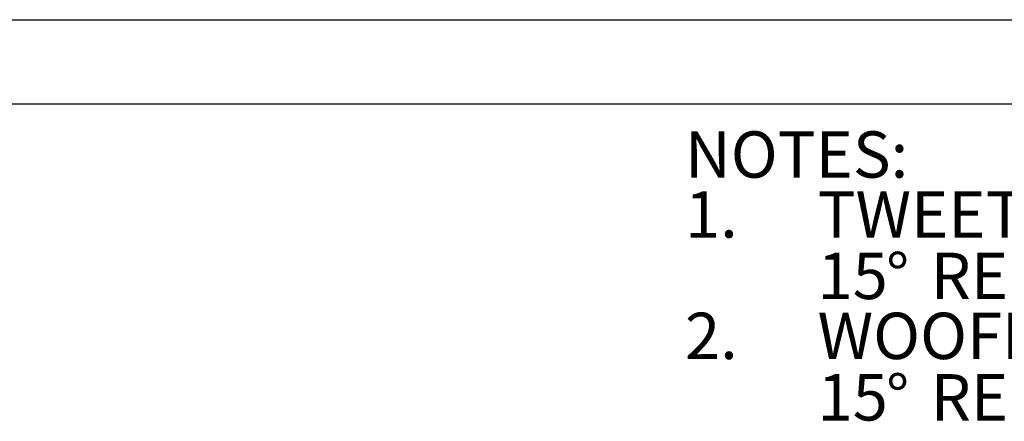
# Model space of a CAD drawing. Units: inches. Extents: x 0 to 33.4, y 0 to 8.5.
# Drawn here: x 5.2 to 8.1, y 7.3 to 8.5 of the extents above; entities that cross this region are included whole.
import ezdxf

# ---------------------------------------------------------------- set-up
doc = ezdxf.new("R2010")
doc.units = ezdxf.units.IN
doc.header["$MEASUREMENT"] = 0
doc.styles.add('SLDTEXTSTYLE0', font='TXT', dxfattribs={"width": 0.75})
doc.styles.add('SLDTEXTSTYLE1', font='TXT', dxfattribs={"width": 0.7})

# ---------------------------------------------------------------- blocks, each defined once
blk = doc.blocks.new('SW_NOTE_0')
at = {"color": 0, "linetype": 'Continuous', "lineweight": 0, "attachment_point": 1}
for s, insert, char_height, style in [('NOTES:', (0, 0.1776), 0.1378, 'SLDTEXTSTYLE0'), ('TWEETER ROTATES SINGLE AXIS +/-', (0.3937, -0.0005), 0.137795, 'SLDTEXTSTYLE0'), ('1.', (0, -0.0005), 0.1378, 'SLDTEXTSTYLE0'), ('15', (0.3937, -0.1831), 0.1378, 'SLDTEXTSTYLE0'), ('%%d', (0.5973, -0.1842), 0.13542, 'SLDTEXTSTYLE1'), ('RELATIVE TO WOOFER.', (0.7298, -0.1831), 0.137795, 'SLDTEXTSTYLE0'), ('WOOFER ROTATES SINGLE AXIS +/-', (0.3937, -0.3613), 0.137795, 'SLDTEXTSTYLE0'), ('2.', (0, -0.3613), 0.1378, 'SLDTEXTSTYLE0'), ('15', (0.3937, -0.5439), 0.1378, 'SLDTEXTSTYLE0'), ('%%d', (0.5973, -0.5449), 0.13542, 'SLDTEXTSTYLE1'), ('RELATIVE TO BAFFLE', (0.7298, -0.5439), 0.137795, 'SLDTEXTSTYLE0')]:
    blk.add_mtext(s, dxfattribs=dict(at, insert=insert, char_height=char_height, style=style))

msp = doc.modelspace()

# ---------------------------------------------------------------- linework, layer by layer
at = {"color": 7, "linetype": 'Continuous', "lineweight": 30}
for p, q in [((0, 8.5), (11, 8.5)), ((0.25, 8.25), (10.75, 8.25))]:
    msp.add_line(p, q, dxfattribs=at)

# ---------------------------------------------------------------- block references
at = {"color": 7, "linetype": 'Continuous', "lineweight": 0}
msp.add_blockref('SW_NOTE_0', (7.1272, 7.9906), dxfattribs=at)

doc.saveas('drawing.dxf')
